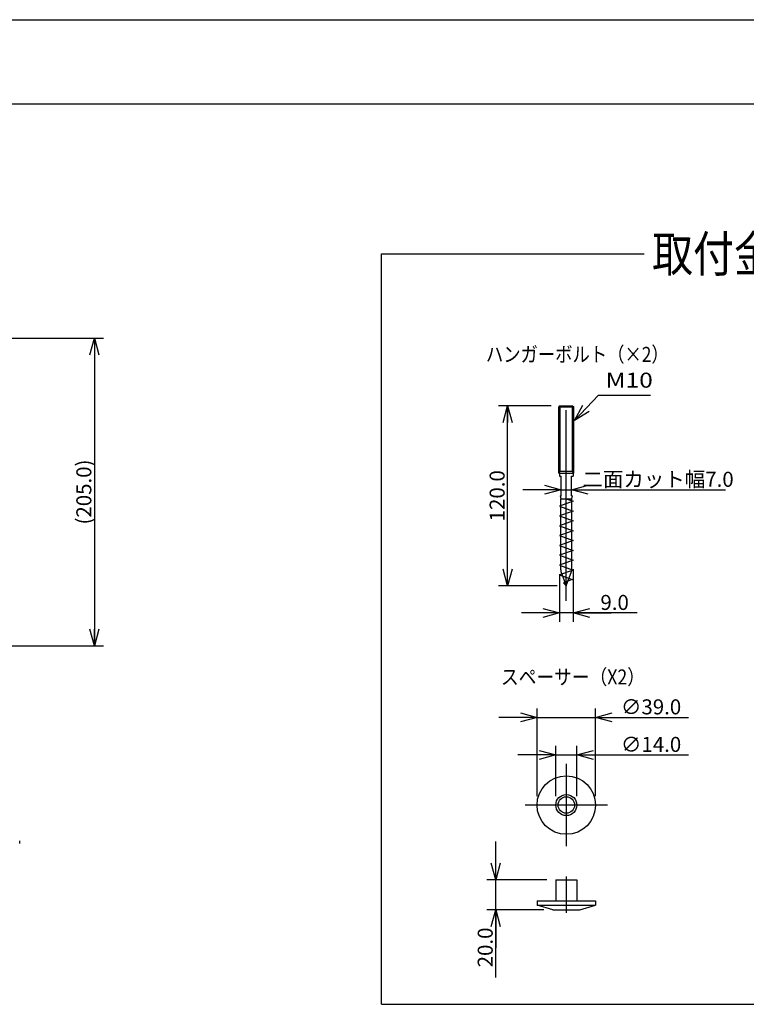
# Model space of a CAD drawing. Extents: x -210 to 210, y -148 to 148.
# Drawn here: x 0 to 121, y -16 to 148 of the extents above; entities that cross this region are included whole.
import ezdxf

# ---------------------------------------------------------------- set-up
doc = ezdxf.new("R2010")
doc.units = 0
doc.linetypes.add('CENTER', pattern=[50.8, 31.75, -6.35, 6.35, -6.35])
doc.linetypes.add('NON_PLOTING', pattern=[0])
doc.layers.get('0').update_dxf_attribs({"linetype": 'CONTINUOUS'})
doc.layers.get('DEFPOINTS').update_dxf_attribs({"linetype": 'CONTINUOUS'})
doc.layers.add('1_5', color=7, linetype='CONTINUOUS')
doc.layers.add('CLASS1', color=7, linetype='CONTINUOUS')
doc.styles.add('MX_DIMTXSTY_2', font='txt.shx', dxfattribs={"width": 1.25, "bigfont": 'extfont.shx'})
doc.styles.add('MX_DIMTXSTY_3', font='txt.shx', dxfattribs={"width": 1.15, "bigfont": 'extfont.shx'})
doc.styles.add('MX_DIMTXSTY_4', font='txt.shx', dxfattribs={"width": 1.4, "bigfont": 'extfont.shx'})
doc.styles.add('MX_DIMTXSTY_5', font='txt.shx', dxfattribs={"width": 0.95, "bigfont": 'extfont.shx'})
doc.styles.add('MX_DIMTXSTY_6', font='txt.shx', dxfattribs={"width": 1.35, "bigfont": 'extfont.shx'})
doc.styles.add('MX_DIMTXSTY_8', font='txt.shx', dxfattribs={"width": 1.3, "bigfont": 'extfont.shx'})
doc.styles.add('MX_NOTE_STANDARD', font='txt.shx', dxfattribs={"bigfont": 'extfont.shx'})
doc.dimstyles.new('MX_DIMSTYLE_1_5', dxfattribs={"dimtxt": 2.5, "dimasz": 2.5, "dimexe": 1.5, "dimexo": 1.5, "dimgap": 0.5, "dimtad": 1, "dimlfac": 4, "dimdsep": 46, "dimtxsty": 'MX_NOTE_STANDARD', "dimblk1": 'OPEN30', "dimblk2": 'OPEN30', "dimsah": 1, "dimcen": 2.5, "dimadec": 0, "dimazin": 0, "dimtfac": 1, "dimtmove": 0, "dimatfit": 3, "dimldrblk": 'OPEN30', "dimfxl": 1, "dimtzin": 0, "dimarcsym": 0})
doc.dimstyles.new('MXDIMSTYLE', dxfattribs={"dimtxt": 2.5, "dimasz": 2.5, "dimexe": 1.5, "dimexo": 1.5, "dimgap": 0.5, "dimtad": 1, "dimdsep": 46, "dimtxsty": 'MX_NOTE_STANDARD', "dimblk1": 'OPEN30', "dimblk2": 'OPEN30', "dimsah": 1, "dimcen": 2.5, "dimadec": 0, "dimazin": 0, "dimtfac": 1, "dimtmove": 0, "dimatfit": 3, "dimldrblk": 'OPEN30', "dimfxl": 1, "dimtzin": 0, "dimarcsym": 0})

# ---------------------------------------------------------------- blocks, each defined once
blk = doc.blocks.new('_OPEN30')
at = {"color": 0, "linetype": 'ByBlock', "lineweight": -2}
for p, q in [((-1, 0.267949), (0, 0)), ((0, 0), (-1, -0.267949)), ((0, 0), (-1, 0))]:
    blk.add_line(p, q, dxfattribs=at)
blk = doc.blocks.new('*D6')
at = {"color": 143, "linetype": 'CONTINUOUS'}
for p, q in [((85.920474, 19.189054), (85.920474, 33.79298)), ((95.670474, 19.189054), (95.670474, 33.79298)), ((85.920474, 32.29298), (79.570474, 32.29298)), ((85.920474, 32.29298), (95.670474, 32.29298)), ((95.670474, 32.29298), (111.168687, 32.29298)), ((95.670474, 32.29298), (102.020474, 32.29298))]:
    blk.add_line(p, q, dxfattribs=at)
at = {"layer": 'DEFPOINTS', "color": 0, "linetype": 'CONTINUOUS'}
for p in [(95.670474, 32.29298), (85.920474, 17.689054), (95.670474, 17.689054)]:
    blk.add_point(p, dxfattribs=at)
at = {"color": 143, "linetype": 'CONTINUOUS', "xscale": 2.77, "yscale": 2.77, "zscale": 2.77}
blk.add_blockref('_OPEN30', (85.920474, 32.29298), dxfattribs=at)
at = {"color": 143, "linetype": 'CONTINUOUS', "xscale": 2.77, "yscale": 2.77, "zscale": 2.77, "rotation": 180}
blk.add_blockref('_OPEN30', (95.670474, 32.29298), dxfattribs=at)
at = {"color": 143, "linetype": 'CONTINUOUS', "insert": (104.918687, 34.04298), "char_height": 2.5, "attachment_point": 5, "line_spacing_factor": 0.96, "style": 'MX_DIMTXSTY_3'}
blk.add_mtext('\\A1;∅39.0', dxfattribs=at)
blk = doc.blocks.new('*D10')
at = {"color": 143, "linetype": 'CONTINUOUS'}
for p, q in [((89.920474, 70.200243), (83.570474, 70.200243)), ((89.920474, 70.200243), (91.670474, 70.200243)), ((91.670474, 70.200243), (117.330701, 70.200243)), ((91.670474, 70.200243), (98.020474, 70.200243))]:
    blk.add_line(p, q, dxfattribs=at)
at = {"layer": 'DEFPOINTS', "color": 0, "linetype": 'CONTINUOUS'}
for p in [(89.920474, 69.204794), (91.670474, 70.200243), (91.670474, 69.204794)]:
    blk.add_point(p, dxfattribs=at)
at = {"color": 143, "linetype": 'CONTINUOUS', "xscale": 2.77, "yscale": 2.77, "zscale": 2.77}
blk.add_blockref('_OPEN30', (89.920474, 70.200243), dxfattribs=at)
at = {"color": 143, "linetype": 'CONTINUOUS', "xscale": 2.77, "yscale": 2.77, "zscale": 2.77, "rotation": 180}
blk.add_blockref('_OPEN30', (91.670474, 70.200243), dxfattribs=at)
at = {"color": 143, "linetype": 'CONTINUOUS', "insert": (106.080701, 71.950243), "char_height": 2.5, "attachment_point": 5, "line_spacing_factor": 0.96, "style": 'MX_DIMTXSTY_5'}
blk.add_mtext('\\A1;二面カット幅7.0', dxfattribs=at)
blk = doc.blocks.new('*D11')
at = {"color": 143, "linetype": 'CONTINUOUS'}
for p, q in [((88.248474, 84.204794), (79.518442, 84.204794)), ((81.018442, 54.204794), (81.018442, 84.204794)), ((89.295474, 54.204794), (79.518442, 54.204794))]:
    blk.add_line(p, q, dxfattribs=at)
at = {"layer": 'DEFPOINTS', "color": 0, "linetype": 'CONTINUOUS'}
for p in [(81.018442, 84.204794), (89.748474, 84.204794), (90.795474, 54.204794)]:
    blk.add_point(p, dxfattribs=at)
at = {"color": 143, "linetype": 'CONTINUOUS', "xscale": 2.77, "yscale": 2.77, "zscale": 2.77}
for p, rotation in [((81.018442, 84.204794), 90), ((81.018442, 54.204794), 270)]:
    blk.add_blockref('_OPEN30', p, dxfattribs=dict(at, rotation=rotation))
at = {"color": 143, "linetype": 'CONTINUOUS', "insert": (79.268442, 69.204794), "char_height": 2.5, "attachment_point": 5, "rotation": 90, "line_spacing_factor": 0.96, "style": 'MX_DIMTXSTY_6'}
blk.add_mtext('\\A1;120.0', dxfattribs=at)
blk = doc.blocks.new('*D12')
at = {"color": 143, "linetype": 'CONTINUOUS'}
for p, q in [((89.670474, 56.149199), (89.670474, 48.186319)), ((91.920474, 56.968131), (91.920474, 48.186319)), ((89.670474, 49.686319), (83.320474, 49.686319)), ((91.920474, 49.686319), (89.670474, 49.686319)), ((102.593717, 49.686319), (91.920474, 49.686319)), ((91.920474, 49.686319), (98.270474, 49.686319))]:
    blk.add_line(p, q, dxfattribs=at)
at = {"layer": 'DEFPOINTS', "color": 0, "linetype": 'CONTINUOUS'}
for p in [(89.670474, 57.649199), (91.920474, 58.468131), (89.670474, 49.686319)]:
    blk.add_point(p, dxfattribs=at)
at = {"color": 143, "linetype": 'CONTINUOUS', "xscale": 2.77, "yscale": 2.77, "zscale": 2.77}
blk.add_blockref('_OPEN30', (89.670474, 49.686319), dxfattribs=at)
at = {"color": 143, "linetype": 'CONTINUOUS', "xscale": 2.77, "yscale": 2.77, "zscale": 2.77, "rotation": 180}
blk.add_blockref('_OPEN30', (91.920474, 49.686319), dxfattribs=at)
at = {"color": 143, "linetype": 'CONTINUOUS', "insert": (98.843717, 51.436319), "char_height": 2.5, "attachment_point": 5, "line_spacing_factor": 0.96, "style": 'MX_DIMTXSTY_4'}
blk.add_mtext('\\A1;9.0', dxfattribs=at)
blk = doc.blocks.new('*D15')
at = {"color": 143, "linetype": 'CONTINUOUS'}
for p, q in [((79.033886, 5.256581), (79.033886, 11.606581)), ((87.545474, 5.256581), (77.533886, 5.256581)), ((79.033886, 0.256581), (79.033886, 5.256581)), ((87.045474, 0.256581), (77.533886, 0.256581)), ((79.033886, -11.027148), (79.033886, 0.256581)), ((79.033886, 0.256581), (79.033886, -6.093419))]:
    blk.add_line(p, q, dxfattribs=at)
at = {"layer": 'DEFPOINTS', "color": 0, "linetype": 'CONTINUOUS'}
for p in [(79.033886, 5.256581), (89.045474, 5.256581), (88.545474, 0.256581)]:
    blk.add_point(p, dxfattribs=at)
at = {"color": 143, "linetype": 'CONTINUOUS', "xscale": 2.77, "yscale": 2.77, "zscale": 2.77}
for p, rotation in [((79.033886, 5.256581), 270), ((79.033886, 0.256581), 90)]:
    blk.add_blockref('_OPEN30', p, dxfattribs=dict(at, rotation=rotation))
at = {"color": 143, "linetype": 'CONTINUOUS', "insert": (77.283886, -6.027148), "char_height": 2.5, "attachment_point": 5, "rotation": 90, "line_spacing_factor": 0.96, "style": 'MX_DIMTXSTY_6'}
blk.add_mtext('\\A1;20.0', dxfattribs=at)
blk = doc.blocks.new('*D17')
at = {"color": 143, "linetype": 'CONTINUOUS'}
for p, q in [((89.045474, 19.189054), (89.045474, 27.54298)), ((92.545474, 19.189054), (92.545474, 27.54298)), ((89.045474, 26.04298), (82.695474, 26.04298)), ((89.045474, 26.04298), (92.545474, 26.04298)), ((92.545474, 26.04298), (111.168687, 26.04298)), ((92.545474, 26.04298), (98.895474, 26.04298))]:
    blk.add_line(p, q, dxfattribs=at)
at = {"layer": 'DEFPOINTS', "color": 0, "linetype": 'CONTINUOUS'}
for p in [(92.545474, 26.04298), (89.045474, 17.689054), (92.545474, 17.689054)]:
    blk.add_point(p, dxfattribs=at)
at = {"color": 143, "linetype": 'CONTINUOUS', "xscale": 2.77, "yscale": 2.77, "zscale": 2.77}
blk.add_blockref('_OPEN30', (89.045474, 26.04298), dxfattribs=at)
at = {"color": 143, "linetype": 'CONTINUOUS', "xscale": 2.77, "yscale": 2.77, "zscale": 2.77, "rotation": 180}
blk.add_blockref('_OPEN30', (92.545474, 26.04298), dxfattribs=at)
at = {"color": 143, "linetype": 'CONTINUOUS', "insert": (104.918687, 27.79298), "char_height": 2.5, "attachment_point": 5, "line_spacing_factor": 0.96, "style": 'MX_DIMTXSTY_2'}
blk.add_mtext('\\A1;∅14.0', dxfattribs=at)
blk = doc.blocks.new('*D21')
at = {"color": 143, "linetype": 'CONTINUOUS'}
for p, q in [((-13.132716, 95.452993), (13.663766, 95.452993)), ((12.163766, 95.452993), (12.163766, 44.202993)), ((-52.586508, 44.202993), (13.663766, 44.202993))]:
    blk.add_line(p, q, dxfattribs=at)
at = {"layer": 'DEFPOINTS', "color": 0, "linetype": 'CONTINUOUS'}
for p in [(-14.632716, 95.452993), (-54.086508, 44.202993), (12.163766, 44.202993)]:
    blk.add_point(p, dxfattribs=at)
at = {"color": 143, "linetype": 'CONTINUOUS', "xscale": 2.77, "yscale": 2.77, "zscale": 2.77}
for p, rotation in [((12.163766, 95.452993), 90), ((12.163766, 44.202993), 270)]:
    blk.add_blockref('_OPEN30', p, dxfattribs=dict(at, rotation=rotation))
at = {"color": 143, "linetype": 'CONTINUOUS', "insert": (10.413766, 69.827993), "char_height": 2.5, "attachment_point": 5, "rotation": 90, "line_spacing_factor": 0.96, "style": 'MX_DIMTXSTY_8'}
blk.add_mtext('\\A1;(205.0)', dxfattribs=at)

msp = doc.modelspace()

# ---------------------------------------------------------------- linework, layer by layer
at = {"layer": '1_5', "color": 90, "linetype": 'CONTINUOUS'}
for p, q in [((60, 109.5), (103.75, 109.5)), ((60, -15.5), (60, 109.5)), ((60, -15.5), (172.5, -15.5))]:
    msp.add_line(p, q, dxfattribs=at)
at = {"layer": '1_5', "color": 110, "linetype": 'CENTER'}
for p, q in [((90.795474, 51.704794), (90.795474, 86.704794)), ((90.795474, 24.564054), (90.795474, 10.814054)), ((97.670474, 17.689054), (83.920474, 17.689054)), ((90.795474, 5.787504), (90.795474, -0.280131))]:
    msp.add_line(p, q, dxfattribs=at)
at = {"layer": '1_5', "color": 3, "linetype": 'CONTINUOUS'}
for p, q in [((89.748474, 84.204794), (89.545474, 84.001794)), ((89.545474, 72.954794), (89.545474, 84.001794)), ((89.545474, 84.001794), (92.045474, 84.001794)), ((89.748474, 84.204794), (91.842474, 84.204794)), ((91.842474, 84.204794), (92.045474, 84.001794)), ((92.045474, 72.954794), (92.045474, 84.001794)), ((89.545474, 73.306401), (92.045474, 73.306401)), ((89.545474, 72.954794), (92.045474, 72.954794)), ((89.670474, 72.954794), (89.670474, 72.454794)), ((89.670474, 72.454794), (89.920474, 72.454794)), ((89.920474, 69.204794), (89.920474, 72.454794)), ((91.670474, 72.454794), (91.920474, 72.454794)), ((91.670474, 69.204794), (91.670474, 72.454794)), ((91.920474, 72.954794), (91.920474, 72.454794)), ((89.749374, 69.204794), (89.920474, 69.204794)), ((89.749374, 69.204794), (89.857974, 68.704794)), ((91.670474, 69.204794), (91.841574, 69.204794)), ((91.732974, 68.704794), (91.841574, 69.204794)), ((91.920474, 68.295328), (89.670474, 67.476395)), ((89.670474, 67.476395), (91.920474, 66.657462)), ((89.857974, 68.704794), (91.732974, 68.704794)), ((89.857974, 56.840795), (89.857974, 68.704794)), ((89.858614, 68.704794), (91.733614, 68.704794)), ((90.795474, 68.704794), (91.920474, 68.295328)), ((91.732974, 56.840795), (91.732974, 68.704794)), ((91.920474, 66.657462), (89.670474, 65.838529)), ((89.670474, 65.838529), (91.920474, 65.019596)), ((91.920474, 65.019596), (89.670474, 64.200663)), ((89.670474, 64.200663), (91.920474, 63.38173)), ((91.920474, 63.38173), (89.670474, 62.562797)), ((89.670474, 62.562797), (91.920474, 61.743864)), ((91.920474, 61.743864), (89.670474, 60.924931)), ((89.670474, 60.924931), (91.920474, 60.105997)), ((91.920474, 60.105997), (89.670474, 59.287064)), ((89.670474, 59.287064), (91.920474, 58.468131)), ((91.920474, 58.468131), (89.670474, 57.649198)), ((89.670474, 57.649198), (91.920474, 56.830265)), ((91.920474, 56.830265), (89.670474, 56.011332)), ((89.670474, 56.011332), (91.782152, 55.242744)), ((89.905727, 56.577453), (90.795474, 54.204794)), ((90.795474, 54.204794), (91.685221, 56.577453)), ((91.782152, 55.242744), (90.308849, 54.706506)), ((90.308849, 54.706506), (90.795474, 54.204794)), ((89.045474, 5.256581), (92.545474, 5.256581)), ((89.045474, 5.256581), (89.045474, 1.756581)), ((92.545474, 5.256581), (92.545474, 1.756581)), ((85.920474, 1.756581), (95.670474, 1.756581)), ((85.920474, 1.756581), (85.920474, 1.006581)), ((95.670474, 1.756581), (95.670474, 1.006581)), ((85.920474, 1.006581), (95.670474, 1.006581)), ((88.545474, 0.256581), (85.920474, 1.006581)), ((88.545474, 0.256581), (93.045474, 0.256581)), ((93.045474, 0.256581), (95.670474, 1.006581))]:
    msp.add_line(p, q, dxfattribs=at)
at = {"layer": '1_5', "color": 110, "linetype": 'CONTINUOUS'}
for p, q in [((89.748474, 73.306401), (89.748474, 84.204794)), ((91.842474, 73.306401), (91.842474, 84.204794)), ((89.545474, 72.954794), (89.748474, 73.306401)), ((92.045474, 72.954794), (91.842474, 73.306401))]:
    msp.add_line(p, q, dxfattribs=at)
at = {"layer": '1_5', "color": 3, "linetype": 'CONTINUOUS'}
for radius in [4.875, 1.75, 1.375]:
    msp.add_circle((90.795474, 17.689054), radius, dxfattribs=at)
for centre, start, end in [((90.607974, 56.840795), 180, 200.556045), ((90.982974, 56.840795), 339.443955, 0)]:
    msp.add_arc(centre, 0.75, start, end, dxfattribs=at)
at = {"layer": '1_5', "color": 102, "linetype": 'CONTINUOUS'}
for centre, radius, start, end in [((-15.591021, 11.719012), 15.32229, 358.391974, 359.403471), ((-15.588538, 11.718988), 15.319806, 359.403463, 0.016476)]:
    msp.add_arc(centre, radius, start, end, dxfattribs=at)
at = {"layer": 'CLASS1', "color": 120, "linetype": 'CONTINUOUS'}
msp.add_line((-197.5, 134.5), (197.5, 134.5), dxfattribs=at)
at = {"layer": 'DEFPOINTS', "color": 130, "linetype": 'NON_PLOTING'}
msp.add_line((-210, 148.5), (210, 148.5), dxfattribs=at)

# ---------------------------------------------------------------- texts
at = {"layer": '1_5', "color": 143, "linetype": 'CONTINUOUS', "line_spacing_factor": 0.96}
for s, insert, char_height, attachment_point in [('\\W0.833333;\\A1;取付金具', (105.083333, 112.5), 6, 1), ('\\W0.846154;\\A1;ハンガーボルト（×2）', (77.398038, 94.006998), 2.5, 1), ('\\W1.200000;\\A1;M10', (97.343513, 88.458255), 2.5, 4), ('\\W0.865385;\\A1;スペーサー（X2）', (79.906051, 40.27248), 2.5, 1)]:
    msp.add_mtext(s, dxfattribs=dict(at, insert=insert, char_height=char_height, attachment_point=attachment_point))

# ---------------------------------------------------------------- dimensions: what is measured, and where the dimension line sits
at = {"layer": '1_5', "color": 143, "linetype": 'CONTINUOUS'}
for base, p1, p2, text, override, picture, middle in [((12.163766, 44.202993), (-14.632716, 95.452993), (-54.086508, 44.202993), '\\A1;(<>)', {"dimasz": 2.77, "dimdec": 1, "dimzin": 0, "dimtxsty": 'MX_DIMTXSTY_8'}, '*D21', (12.163766, 69.827993)), ((81.018442, 84.204794), (90.795474, 54.204794), (89.748474, 84.204794), '\\A1;<>', {"dimasz": 2.77, "dimdec": 1, "dimzin": 0, "dimtxsty": 'MX_DIMTXSTY_6'}, '*D11', (81.018442, 69.204794)), ((79.033886, 5.256581), (88.545474, 0.256581), (89.045474, 5.256581), '\\A1;<>', {"dimasz": 2.77, "dimdec": 1, "dimzin": 0, "dimtxsty": 'MX_DIMTXSTY_6'}, '*D15', (79.033886, -6.027148))]:
    dim = msp.add_linear_dim(base=base, p1=p1, p2=p2, angle=90, text=text, dimstyle='MX_DIMSTYLE_1_5', override=override, dxfattribs=at)
    dim.commit()
    dim.dimension.update_dxf_attribs({"geometry": picture, "text_midpoint": middle, "dimtype": 128})
for base, p1, p2, text, override, picture, middle in [((91.670474, 70.200243), (89.920474, 69.204794), (91.670474, 69.204794), '\\A1;二面カット幅<>', {"dimasz": 2.77, "dimdec": 1, "dimzin": 0, "dimtxsty": 'MX_DIMTXSTY_5', "dimse1": 1, "dimse2": 1}, '*D10', (106.080701, 70.200243)), ((89.670474, 49.686319), (91.920474, 58.468131), (89.670474, 57.649199), '\\A1;<>', {"dimasz": 2.77, "dimdec": 1, "dimzin": 0, "dimtxsty": 'MX_DIMTXSTY_4'}, '*D12', (98.843717, 49.686319)), ((95.670474, 32.29298), (85.920474, 17.689054), (95.670474, 17.689054), '\\A1;∅<>', {"dimasz": 2.77, "dimdec": 1, "dimzin": 0, "dimtxsty": 'MX_DIMTXSTY_3'}, '*D6', (104.918687, 32.29298)), ((92.545474, 26.04298), (89.045474, 17.689054), (92.545474, 17.689054), '\\A1;∅<>', {"dimasz": 2.77, "dimdec": 1, "dimzin": 0, "dimtxsty": 'MX_DIMTXSTY_2'}, '*D17', (104.918687, 26.04298))]:
    dim = msp.add_linear_dim(base=base, p1=p1, p2=p2, text=text, dimstyle='MX_DIMSTYLE_1_5', override=override, dxfattribs=at)
    dim.commit()
    dim.dimension.update_dxf_attribs({"geometry": picture, "text_midpoint": middle, "dimtype": 128})

# ---------------------------------------------------------------- leaders
msp.add_leader([(92.135196, 81.76582), (96.161997, 85.958255), (104.843513, 85.958255)], dimstyle='MXDIMSTYLE', override={"dimasz": 2.77}, dxfattribs=at)

doc.saveas('drawing.dxf')
